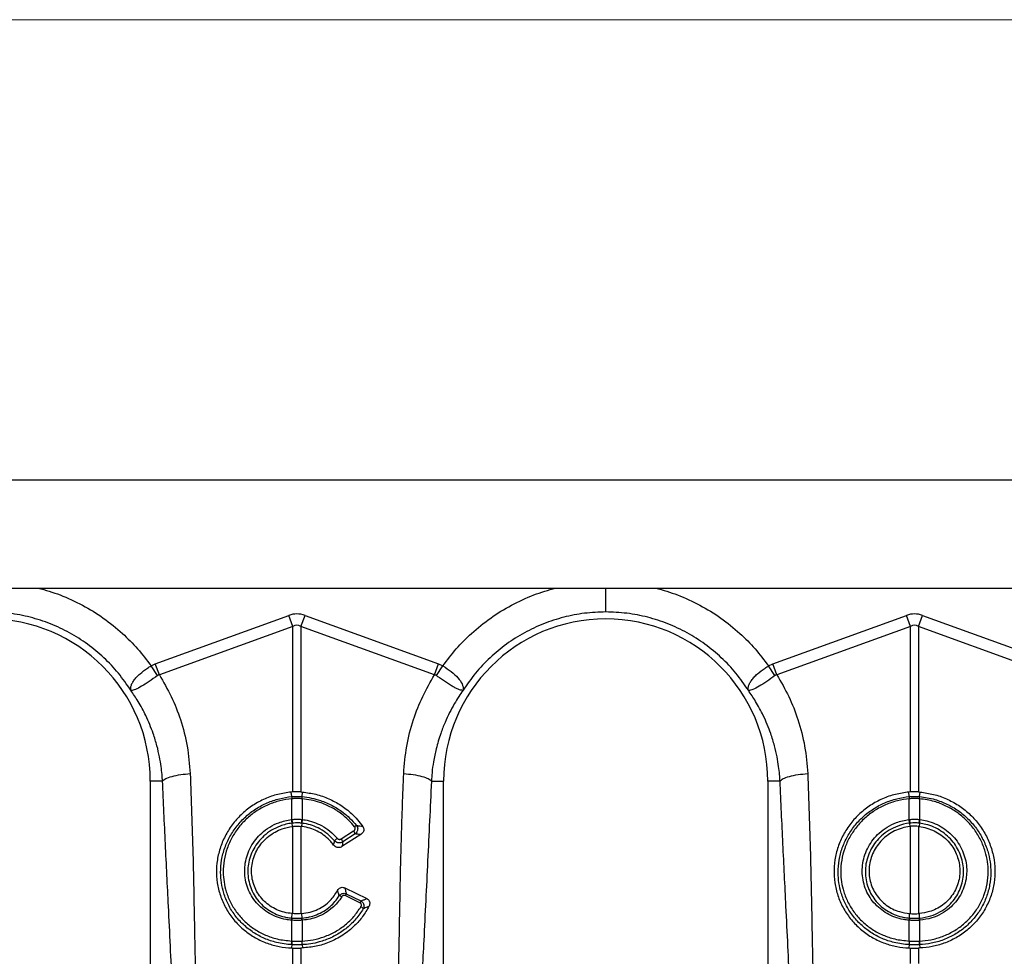
# Model space of a CAD drawing. Units: millimetres. Extents: x 662 to 11758, y 707 to 5069.
# Drawn here: x 8798 to 9117, y 3230 to 3533 of the extents above; entities that cross this region are included whole.
import ezdxf

# ---------------------------------------------------------------- set-up
doc = ezdxf.new("R2010")
doc.units = ezdxf.units.MM
doc.layers.add('ACO_DIMS', color=8, linetype='CONTINUOUS')
doc.layers.add('ACO_DRAINAGE', color=7, linetype='CONTINUOUS')

# ---------------------------------------------------------------- blocks, each defined once
blk = doc.blocks.new('ACO_-_32990_-_FRONT')
at = {"layer": 'ACO_DRAINAGE', "linetype": 'Continuous'}
for p, q in [((-994.78, 355), (9.8, 355)), ((-736.43, 320), (-248.13, 320)), ((-536.08, 295.49), (-492.81, 311.13)), ((-491.51, 307.52), (-492.81, 311.13)), ((-488.89, 307.52), (-487.58, 311.13)), ((-487.58, 311.13), (-444.32, 295.49)), ((-336.08, 295.49), (-292.81, 311.13)), ((-291.51, 307.52), (-292.81, 311.13)), ((-288.89, 307.52), (-287.58, 311.13)), ((-287.58, 311.13), (-244.32, 295.49)), ((-491.51, 307.52), (-534.77, 291.87)), ((-491.51, 253.97), (-491.51, 307.52)), ((-488.89, 307.52), (-488.89, 253.97)), ((-445.63, 291.87), (-488.89, 307.52)), ((-291.51, 307.52), (-334.77, 291.87)), ((-291.51, 253.97), (-291.51, 307.52)), ((-288.89, 307.52), (-288.89, 253.97)), ((-245.63, 291.87), (-288.89, 307.52)), ((-537.46, 294.79), (-536.08, 295.49)), ((-535.37, 291.66), (-537.46, 294.79)), ((-534.77, 291.87), (-536.08, 295.49)), ((-445.63, 291.87), (-444.32, 295.49)), ((-445.03, 291.66), (-442.94, 294.79)), ((-444.32, 295.49), (-442.94, 294.79)), ((-337.46, 294.79), (-336.08, 295.49)), ((-335.37, 291.66), (-337.46, 294.79)), ((-334.77, 291.87), (-336.08, 295.49)), ((-537.7, 257.5), (-537.7, 165.99)), ((-533.74, 257.5), (-537.7, 257.5)), ((-446.66, 257.5), (-442.7, 257.5)), ((-442.7, 165.99), (-442.7, 257.5)), ((-337.7, 257.5), (-337.7, 165.99)), ((-333.74, 257.5), (-337.7, 257.5)), ((-491.51, 253.97), (-492.04, 253.93)), ((-491.88, 252.46), (-492.04, 253.93)), ((-491.88, 252.46), (-491.87, 252.46)), ((-488.89, 253.97), (-488.36, 253.93)), ((-488.52, 252.46), (-488.36, 253.93)), ((-488.52, 252.46), (-488.52, 252.46)), ((-291.51, 253.97), (-292.04, 253.93)), ((-291.88, 252.46), (-292.04, 253.93)), ((-291.88, 252.46), (-291.87, 252.46)), ((-288.89, 253.97), (-288.36, 253.93)), ((-288.52, 252.46), (-288.36, 253.93)), ((-288.52, 252.46), (-288.52, 252.46)), ((-491.86, 251.77), (-491.86, 251.77)), ((-491.86, 245.05), (-491.86, 251.77)), ((-488.54, 251.77), (-488.54, 245.05)), ((-488.54, 251.77), (-488.54, 251.77)), ((-291.86, 251.77), (-291.86, 251.77)), ((-291.86, 245.05), (-291.86, 251.77)), ((-288.54, 251.77), (-288.54, 251.77)), ((-288.54, 251.77), (-288.54, 245.05)), ((-492.01, 245.04), (-491.86, 245.05)), ((-491.82, 243.86), (-491.72, 242.8)), ((-491.72, 242.8), (-491.51, 242.82)), ((-491.51, 214.58), (-491.51, 242.82)), ((-488.89, 242.82), (-488.89, 214.58)), ((-488.68, 242.8), (-488.89, 242.82)), ((-488.57, 243.86), (-488.68, 242.8)), ((-488.54, 245.05), (-488.39, 245.04)), ((-292.01, 245.04), (-291.86, 245.05)), ((-291.82, 243.86), (-291.72, 242.8)), ((-291.51, 242.82), (-291.72, 242.8)), ((-291.51, 214.58), (-291.51, 242.82)), ((-288.89, 242.82), (-288.68, 242.8)), ((-288.89, 242.82), (-288.89, 214.58)), ((-288.57, 243.86), (-288.68, 242.8)), ((-288.54, 245.05), (-288.39, 245.04)), ((-475.87, 238.77), (-471.84, 241.36)), ((-469.55, 240.17), (-475.62, 236.27)), ((-471.36, 240.37), (-475.39, 237.78)), ((-474.73, 222.92), (-467.56, 219.43)), ((-469.79, 218.1), (-474.54, 220.41)), ((-474.23, 221.02), (-469.48, 218.71)), ((-491.85, 213.13), (-491.79, 214.6)), ((-491.51, 214.58), (-491.79, 214.6)), ((-488.89, 214.58), (-488.61, 214.6)), ((-488.55, 213.13), (-488.61, 214.6)), ((-291.85, 213.13), (-291.79, 214.6)), ((-291.79, 214.6), (-291.51, 214.58)), ((-288.61, 214.6), (-288.89, 214.58)), ((-288.55, 213.13), (-288.61, 214.6)), ((-491.86, 212.43), (-491.97, 212.44)), ((-491.86, 205.71), (-491.86, 212.43)), ((-488.43, 212.44), (-488.54, 212.43)), ((-488.54, 212.43), (-488.54, 205.71)), ((-291.86, 212.43), (-291.97, 212.44)), ((-291.86, 205.71), (-291.86, 212.43)), ((-288.43, 212.44), (-288.54, 212.43)), ((-288.54, 212.43), (-288.54, 205.71)), ((-491.88, 204.53), (-491.97, 203.46)), ((-491.89, 205.71), (-491.86, 205.71)), ((-488.54, 205.71), (-488.51, 205.71)), ((-488.52, 204.53), (-488.43, 203.46)), ((-291.88, 204.53), (-291.97, 203.46)), ((-291.89, 205.71), (-291.86, 205.71)), ((-288.54, 205.71), (-288.51, 205.71)), ((-288.52, 204.53), (-288.43, 203.46)), ((-491.97, 203.46), (-491.51, 203.44)), ((-491.51, 167.96), (-491.51, 203.44)), ((-488.43, 203.46), (-488.89, 203.44)), ((-488.89, 203.44), (-488.89, 167.96)), ((-291.97, 203.46), (-291.51, 203.44)), ((-291.51, 198.43), (-291.51, 203.44)), ((-288.43, 203.46), (-288.89, 203.44)), ((-288.89, 203.44), (-288.89, 198.43))]:
    blk.add_line(p, q, dxfattribs=at)
for centre, radius, start, end in [((-590.2, 257.5), 52.5, 0, 180), ((-390.2, 257.5), 52.5, 0, 180), ((-486.46, 252.26), 5.42, 177.8775, 185.2114), ((-486.46, 252.26), 5.41, 177.8663, 185.2038), ((-493.94, 252.26), 5.42, 354.7886, 2.1225), ((-493.94, 252.26), 5.41, 354.7962, 2.1337), ((-286.46, 252.26), 5.42, 177.8775, 185.2114), ((-286.46, 252.26), 5.41, 177.8663, 185.2038), ((-293.94, 252.26), 5.42, 354.7886, 2.1225), ((-293.94, 252.26), 5.41, 354.7962, 2.1337), ((-482.41, 245.91), 9.63, 185.2252, 192.3085), ((-482.58, 245.82), 9.31, 184.7097, 192.0361), ((-497.82, 245.82), 9.31, 347.9639, 355.2903), ((-497.98, 245.91), 9.63, 347.6915, 354.7748), ((-469.7, 240.5), 2.86, 114.7689, 129.3277), ((-282.41, 245.91), 9.63, 185.2252, 192.3085), ((-282.58, 245.82), 9.31, 184.7097, 192.0361), ((-297.82, 245.82), 9.31, 347.9639, 355.2903), ((-297.98, 245.91), 9.63, 347.6915, 354.7748), ((-473.99, 239.7), 2.71, 14.164, 37.5676), ((-474.62, 235.51), 4.31, 126.4135, 141.9161), ((-478.02, 237.11), 2.71, 14.164, 37.5676), ((-476.79, 218.44), 1.96, 55.1893, 81.6557), ((-462.96, 214.79), 12.87, 151.0526, 154.1032), ((-458.22, 212.48), 12.87, 151.0526, 154.1032), ((-470.44, 214.9), 2.12, 35.9739, 63.2643), ((-488.49, 212.19), 3.49, 164.2337, 175.8942), ((-488.36, 212.19), 3.51, 164.4614, 176.0519), ((-492.04, 212.19), 3.51, 3.9481, 15.5386), ((-491.91, 212.19), 3.49, 4.1058, 15.7663), ((-288.49, 212.19), 3.49, 164.2337, 175.8942), ((-288.36, 212.19), 3.51, 164.4614, 176.0519), ((-292.04, 212.19), 3.51, 3.9481, 15.5386), ((-291.91, 212.19), 3.49, 4.1058, 15.7663), ((-486.25, 205.18), 5.67, 174.6315, 186.5627), ((-486.19, 205.19), 5.69, 174.7381, 186.6223), ((-494.21, 205.19), 5.69, 353.3777, 5.2619), ((-494.15, 205.18), 5.67, 353.4373, 5.3685), ((-286.25, 205.18), 5.67, 174.6315, 186.5627), ((-286.19, 205.19), 5.69, 174.7381, 186.6223), ((-294.21, 205.19), 5.69, 353.3777, 5.2619), ((-294.15, 205.18), 5.67, 353.4373, 5.3685)]:
    blk.add_arc(centre, radius, start, end, dxfattribs=at)
for centre, major_axis, ratio, start_param, end_param in [((-490.2, 187.6), (0, -124.01), 0.241922, 3.054326, 3.228859), ((-290.2, 187.6), (0, -124.01), 0.241922, 3.054326, 3.228859), ((-490.2, 187.6), (0, 120.38), 0.124607, 6.195919, 6.370452), ((-290.2, 187.6), (0, 120.38), 0.124607, 6.195919, 6.370452)]:
    blk.add_ellipse(centre, major_axis=major_axis, ratio=ratio, start_param=start_param, end_param=end_param, dxfattribs=at)
for points, knots in [([(-574, 320), (-571.61, 319.31), (-566.69, 317.88), (-559.62, 314.57), (-552.84, 310.41), (-546.89, 305.6), (-541.69, 300.4), (-538.87, 296.66), (-537.46, 294.79)], [0, 0, 0, 0, 0.164236, 0.339444, 0.514564, 0.689876, 0.844946, 1, 1, 1, 1]), ([(-442.94, 294.79), (-441.53, 296.66), (-438.71, 300.4), (-433.51, 305.6), (-427.55, 310.41), (-420.77, 314.57), (-413.71, 317.88), (-408.78, 319.31), (-406.4, 320)], [0, 0, 0, 0, 0.155046, 0.3101243, 0.485417, 0.6605556, 0.8357444, 1, 1, 1, 1]), ([(-390.2, 312.25), (-390.2, 312.55), (-390.2, 313.18), (-390.2, 315.55), (-390.2, 317.99), (-390.2, 319.59), (-390.2, 320)], [0, 0, 0, 0, 0.285944, 0.590239, 0.894533, 1, 1, 1, 1]), ([(-374, 320), (-371.61, 319.31), (-366.69, 317.88), (-359.62, 314.57), (-352.84, 310.41), (-346.89, 305.6), (-341.69, 300.4), (-338.87, 296.66), (-337.46, 294.79)], [0, 0, 0, 0, 0.1642361, 0.3394442, 0.5145636, 0.6898755, 0.8449464, 1, 1, 1, 1]), ([(-544.04, 286.94), (-544.04, 286.94), (-544.03, 286.93), (-544.03, 286.93), (-544.02, 286.94), (-544.03, 287.02), (-544.07, 287.38), (-544.02, 288.05), (-543.67, 289.04), (-543.06, 290.09), (-542.16, 291.16), (-540.76, 292.51), (-539.1, 293.75), (-537.83, 294.56), (-537.46, 294.79), (-537.46, 294.79)], [0, 0, 0, 0, 0.000982, 0.001962, 0.003769, 0.012016, 0.044643, 0.175467, 0.304825, 0.434087, 0.559204, 0.684282, 0.908263, 0.999996, 1, 1, 1, 1]), ([(-442.94, 294.79), (-442.94, 294.79), (-441.99, 294.21), (-440.13, 292.94), (-437.9, 290.91), (-436.53, 288.88), (-436.31, 287.63), (-436.36, 287.05), (-436.37, 286.98), (-436.37, 286.95), (-436.37, 286.94), (-436.37, 286.93), (-436.37, 286.93), (-436.36, 286.93), (-436.36, 286.94), (-436.36, 286.94)], [0, 0, 0, 0, 0.000004, 0.233074, 0.46745, 0.708083, 0.959755, 0.977462, 0.988591, 0.992445, 0.994999, 0.997546, 0.998625, 0.999433, 1, 1, 1, 1]), ([(-344.04, 286.94), (-344.04, 286.94), (-344.03, 286.93), (-344.03, 286.93), (-344.02, 286.94), (-344.03, 287.02), (-344.07, 287.38), (-344.02, 288.05), (-343.67, 289.04), (-343.06, 290.09), (-342.16, 291.16), (-340.76, 292.51), (-339.1, 293.75), (-337.83, 294.56), (-337.46, 294.79), (-337.46, 294.79)], [0, 0, 0, 0, 0.000982, 0.001962, 0.003769, 0.012016, 0.044643, 0.175467, 0.304825, 0.434087, 0.559204, 0.684282, 0.908263, 0.999996, 1, 1, 1, 1]), ([(-535.37, 291.66), (-536.28, 291.01), (-538.1, 289.7), (-540.6, 288.07), (-542.64, 287.05), (-543.57, 286.84), (-543.91, 286.87), (-543.96, 286.88), (-543.99, 286.88), (-544.01, 286.9), (-544.02, 286.91), (-544.03, 286.92), (-544.03, 286.92)], [0, 0, 0, 0, 0.232424, 0.4662951, 0.7065186, 0.9576051, 0.9753668, 0.9866902, 0.9936674, 0.9975814, 0.9991927, 1, 1, 1, 1]), ([(-534.77, 291.87), (-534.77, 291.87), (-534.9, 291.86), (-535.12, 291.82), (-535.3, 291.71), (-535.37, 291.66)], [0, 0, 0, 0, 0.000094, 0.610518, 1, 1, 1, 1]), ([(-534.77, 291.87), (-533.42, 289.56), (-530.73, 284.94), (-527.72, 277.16), (-525.51, 268.81), (-525.01, 262.87), (-524.77, 259.91)], [0, 0, 0, 0, 0.236696, 0.473675, 0.73711, 1, 1, 1, 1]), ([(-455.63, 259.91), (-455.39, 262.87), (-454.89, 268.81), (-452.68, 277.16), (-449.67, 284.94), (-446.98, 289.56), (-445.63, 291.87)], [0, 0, 0, 0, 0.262877, 0.526325, 0.763295, 1, 1, 1, 1]), ([(-445.03, 291.66), (-445.03, 291.66), (-445.14, 291.74), (-445.33, 291.83), (-445.55, 291.87), (-445.63, 291.87), (-445.63, 291.87)], [0, 0, 0, 0, 0.000207, 0.608646, 0.999906, 1, 1, 1, 1]), ([(-436.37, 286.92), (-436.38, 286.91), (-436.4, 286.89), (-436.46, 286.87), (-436.67, 286.85), (-437.15, 286.91), (-438, 287.2), (-439.01, 287.67), (-440.17, 288.34), (-441.8, 289.38), (-443.48, 290.55), (-444.69, 291.42), (-445.03, 291.66)], [0, 0, 0, 0, 0.003076, 0.010334, 0.044557, 0.181682, 0.310474, 0.439172, 0.564124, 0.689034, 0.912678, 1, 1, 1, 1]), ([(-335.37, 291.66), (-336.28, 291.01), (-338.1, 289.7), (-340.6, 288.07), (-342.64, 287.05), (-343.57, 286.84), (-343.91, 286.87), (-343.96, 286.88), (-343.99, 286.88), (-344.01, 286.9), (-344.02, 286.91), (-344.03, 286.92), (-344.03, 286.92)], [0, 0, 0, 0, 0.232424, 0.466295, 0.706519, 0.957605, 0.975367, 0.98669, 0.993667, 0.997581, 0.999193, 1, 1, 1, 1]), ([(-334.77, 291.87), (-334.77, 291.87), (-334.9, 291.86), (-335.12, 291.82), (-335.3, 291.71), (-335.37, 291.66)], [0, 0, 0, 0, 0.000094, 0.6105183, 1, 1, 1, 1]), ([(-334.77, 291.87), (-333.42, 289.56), (-330.73, 284.94), (-327.72, 277.16), (-325.51, 268.81), (-325.01, 262.87), (-324.77, 259.91)], [0, 0, 0, 0, 0.236696, 0.473675, 0.73711, 1, 1, 1, 1]), ([(-533.74, 257.5), (-533.79, 258.2), (-533.89, 259.78), (-534.19, 262.39), (-534.71, 265.5), (-535.54, 269.07), (-536.92, 273.57), (-538.92, 278.41), (-541.41, 283.07), (-543.2, 285.7), (-544, 286.88)], [0, 0, 0, 0, 0.066745, 0.150082, 0.249895, 0.366042, 0.49836, 0.697625, 0.864692, 1, 1, 1, 1]), ([(-436.4, 286.88), (-436.86, 286.21), (-437.86, 284.77), (-439.32, 282.38), (-440.83, 279.6), (-442.32, 276.41), (-443.83, 272.51), (-445.1, 268.23), (-445.98, 263.98), (-446.46, 260.49), (-446.6, 258.4), (-446.66, 257.5)], [0, 0, 0, 0, 0.077399, 0.166179, 0.266426, 0.378236, 0.501718, 0.664565, 0.802089, 0.913983, 1, 1, 1, 1]), ([(-333.74, 257.5), (-333.79, 258.2), (-333.89, 259.78), (-334.19, 262.39), (-334.71, 265.5), (-335.54, 269.07), (-336.92, 273.57), (-338.92, 278.41), (-341.41, 283.07), (-343.2, 285.7), (-344, 286.88)], [0, 0, 0, 0, 0.066745, 0.150082, 0.249895, 0.366042, 0.49836, 0.697625, 0.864692, 1, 1, 1, 1]), ([(-533.74, 257.5), (-533.47, 257.77), (-532.9, 258.31), (-530.78, 259.05), (-527.98, 259.63), (-525.82, 259.82), (-524.77, 259.91)], [0, 0, 0, 0, 0.243129, 0.5, 0.756871, 1, 1, 1, 1]), ([(-524.77, 259.91), (-524.45, 251.27), (-523.82, 233.99), (-523.41, 209.9), (-522.95, 187.67), (-522.43, 174.09), (-522.17, 167.31)], [0, 0, 0, 0, 0.279975, 0.560008, 0.780024, 1, 1, 1, 1]), ([(-458.23, 167.31), (-457.91, 175.95), (-457.28, 193.23), (-456.87, 217.32), (-456.41, 239.55), (-455.89, 253.12), (-455.63, 259.91)], [0, 0, 0, 0, 0.279975, 0.560008, 0.780024, 1, 1, 1, 1]), ([(-455.63, 259.91), (-454.58, 259.82), (-452.42, 259.63), (-449.62, 259.05), (-447.5, 258.31), (-446.93, 257.77), (-446.66, 257.5)], [0, 0, 0, 0, 0.243129, 0.5, 0.756871, 1, 1, 1, 1]), ([(-333.74, 257.5), (-333.47, 257.77), (-332.9, 258.31), (-330.78, 259.05), (-327.98, 259.63), (-325.82, 259.82), (-324.77, 259.91)], [0, 0, 0, 0, 0.243129, 0.5, 0.756871, 1, 1, 1, 1]), ([(-324.77, 259.91), (-324.45, 251.27), (-323.82, 233.99), (-323.41, 209.9), (-322.95, 187.67), (-322.43, 174.09), (-322.17, 167.31)], [0, 0, 0, 0, 0.279975, 0.560008, 0.780024, 1, 1, 1, 1]), ([(-529.35, 165.38), (-529.75, 174), (-530.54, 191.23), (-531.73, 215.11), (-532.81, 237.18), (-533.43, 250.73), (-533.74, 257.5)], [0, 0, 0, 0, 0.279975, 0.560008, 0.780024, 1, 1, 1, 1]), ([(-446.66, 257.5), (-447.05, 248.88), (-447.85, 231.65), (-449.04, 207.77), (-450.12, 185.7), (-450.74, 172.15), (-451.05, 165.38)], [0, 0, 0, 0, 0.279975, 0.560008, 0.780024, 1, 1, 1, 1]), ([(-329.35, 165.38), (-329.75, 174), (-330.54, 191.23), (-331.73, 215.11), (-332.81, 237.18), (-333.43, 250.73), (-333.74, 257.5)], [0, 0, 0, 0, 0.279975, 0.560008, 0.780024, 1, 1, 1, 1]), ([(-492.04, 253.93), (-493.5, 253.73), (-496.41, 253.33), (-500.59, 251.85), (-504.48, 249.75), (-507.97, 247.05), (-510.94, 243.82), (-513.33, 240.17), (-515.06, 236.19), (-516.09, 232.01), (-516.38, 227.74), (-515.94, 223.49), (-514.76, 219.4), (-512.9, 215.56), (-510.38, 212.11), (-507.31, 209.11), (-503.74, 206.68), (-499.91, 204.93), (-495.95, 203.81), (-493.29, 203.57), (-491.97, 203.46)], [0, 0, 0, 0, 0.05622, 0.11244, 0.168662, 0.224885, 0.28105, 0.337215, 0.393278, 0.449341, 0.50533, 0.561319, 0.617299, 0.67328, 0.729293, 0.785306, 0.841376, 0.897446, 0.948723, 1, 1, 1, 1]), ([(-491.88, 204.53), (-491.88, 204.53), (-493.54, 204.6), (-496.57, 205.04), (-500.76, 206.46), (-504.4, 208.41), (-507.63, 210.96), (-510.37, 213.99), (-512.51, 217.45), (-513.95, 221), (-514.74, 224.52), (-515.02, 228.11), (-514.7, 231.94), (-513.68, 235.88), (-511.99, 239.61), (-509.7, 243.04), (-506.86, 246.05), (-503.56, 248.58), (-499.86, 250.54), (-495.94, 251.88), (-493.22, 252.34), (-491.88, 252.46), (-491.88, 252.46)], [0, 0, 0, 0, 0.000001, 0.067244, 0.123584, 0.179922, 0.236251, 0.29258, 0.348639, 0.404698, 0.451478, 0.498258, 0.554082, 0.609908, 0.665644, 0.721381, 0.77726, 0.833141, 0.889266, 0.945392, 0.999999, 1, 1, 1, 1]), ([(-491.87, 252.46), (-491.68, 252.48), (-491.12, 252.52), (-490.2, 252.55), (-489.28, 252.52), (-488.72, 252.48), (-488.52, 252.46)], [0, 0, 0, 0, 0.174377, 0.5, 0.825009, 1, 1, 1, 1]), ([(-488.89, 253.97), (-489.13, 253.98), (-489.69, 254), (-490.56, 254.01), (-491.19, 253.98), (-491.51, 253.97)], [0, 0, 0, 0, 0.278125, 0.639063, 1, 1, 1, 1]), ([(-488.52, 252.46), (-488.52, 252.46), (-487.52, 252.37), (-485.51, 252.07), (-482.21, 251.17), (-478.7, 249.66), (-475.57, 247.66), (-472.95, 245.45), (-471.62, 243.93), (-470.89, 243.1)], [0, 0, 0, 0, 0.000003, 0.147753, 0.295502, 0.499175, 0.702845, 0.837683, 1, 1, 1, 1]), ([(-488.36, 253.93), (-486.92, 253.74), (-484.01, 253.34), (-479.84, 251.87), (-475.94, 249.76), (-472.1, 246.84), (-470.01, 244.24), (-468.84, 242.8)], [0, 0, 0, 0, 0.187029, 0.37948, 0.56651, 0.758973, 1, 1, 1, 1]), ([(-292.04, 253.93), (-293.5, 253.73), (-296.41, 253.33), (-300.59, 251.85), (-304.48, 249.75), (-307.97, 247.05), (-310.94, 243.82), (-313.33, 240.17), (-315.06, 236.19), (-316.09, 232.01), (-316.38, 227.74), (-315.94, 223.49), (-314.76, 219.4), (-312.9, 215.56), (-310.38, 212.11), (-307.31, 209.11), (-303.74, 206.68), (-299.91, 204.93), (-295.95, 203.81), (-293.29, 203.57), (-291.97, 203.46)], [0, 0, 0, 0, 0.05622, 0.11244, 0.168662, 0.224885, 0.28105, 0.337215, 0.393278, 0.449341, 0.50533, 0.561319, 0.617299, 0.67328, 0.729293, 0.785306, 0.841376, 0.897446, 0.948723, 1, 1, 1, 1]), ([(-291.88, 204.53), (-291.88, 204.53), (-293.54, 204.6), (-296.57, 205.04), (-300.75, 206.46), (-304.4, 208.41), (-307.63, 210.96), (-310.37, 213.99), (-312.51, 217.45), (-313.95, 221), (-314.74, 224.52), (-315.02, 228.11), (-314.7, 231.94), (-313.68, 235.88), (-311.99, 239.61), (-309.7, 243.04), (-306.86, 246.05), (-303.56, 248.58), (-299.86, 250.54), (-295.94, 251.88), (-293.22, 252.34), (-291.88, 252.46), (-291.88, 252.46)], [0, 0, 0, 0, 0.000001, 0.06724, 0.12358, 0.179918, 0.236247, 0.292576, 0.348635, 0.404695, 0.451476, 0.498258, 0.554082, 0.609908, 0.665644, 0.721381, 0.77726, 0.833141, 0.889266, 0.945392, 0.999999, 1, 1, 1, 1]), ([(-291.87, 252.46), (-291.68, 252.48), (-291.12, 252.52), (-290.2, 252.55), (-289.28, 252.52), (-288.72, 252.48), (-288.52, 252.46)], [0, 0, 0, 0, 0.174217, 0.5, 0.825169, 1, 1, 1, 1]), ([(-288.89, 253.97), (-289.13, 253.98), (-289.69, 254), (-290.56, 254.01), (-291.19, 253.98), (-291.51, 253.97)], [0, 0, 0, 0, 0.277758, 0.63888, 1, 1, 1, 1]), ([(-288.52, 252.46), (-288.52, 252.46), (-286.86, 252.31), (-283.82, 251.74), (-279.63, 250.13), (-276, 248.02), (-272.78, 245.34), (-270.05, 242.19), (-267.9, 238.65), (-266.44, 235), (-265.64, 231.38), (-265.38, 227.71), (-265.73, 223.87), (-266.78, 219.97), (-268.5, 216.32), (-270.82, 213), (-273.7, 210.13), (-277.05, 207.77), (-280.77, 206), (-284.63, 204.9), (-287.26, 204.59), (-288.52, 204.53), (-288.52, 204.53)], [0, 0, 0, 0, 0.000001, 0.067707, 0.12398, 0.180251, 0.236565, 0.292877, 0.349099, 0.40532, 0.453525, 0.501729, 0.55748, 0.613232, 0.66905, 0.72487, 0.780777, 0.836686, 0.892829, 0.948972, 0.999999, 1, 1, 1, 1]), ([(-288.36, 253.93), (-286.9, 253.73), (-283.99, 253.33), (-279.81, 251.85), (-275.92, 249.75), (-272.43, 247.05), (-269.46, 243.82), (-267.06, 240.17), (-265.34, 236.19), (-264.31, 232.01), (-264.02, 227.74), (-264.46, 223.49), (-265.64, 219.4), (-267.5, 215.56), (-270.02, 212.11), (-273.09, 209.11), (-276.66, 206.68), (-280.49, 204.93), (-284.45, 203.81), (-287.1, 203.57), (-288.43, 203.46)], [0, 0, 0, 0, 0.05622, 0.11244, 0.168662, 0.224885, 0.28105, 0.337215, 0.393278, 0.449341, 0.50533, 0.561319, 0.617299, 0.67328, 0.729293, 0.785306, 0.841376, 0.897446, 0.948723, 1, 1, 1, 1]), ([(-491.86, 251.77), (-493.15, 251.59), (-495.78, 251.24), (-499.58, 249.91), (-503.15, 248.02), (-506.34, 245.56), (-509.08, 242.65), (-511.28, 239.35), (-512.9, 235.75), (-513.87, 231.95), (-514.17, 228.26), (-513.89, 224.81), (-513.12, 221.44), (-511.72, 218.04), (-509.65, 214.73), (-507.02, 211.83), (-503.91, 209.4), (-500.41, 207.55), (-496.4, 206.15), (-493.48, 205.87), (-491.89, 205.71)], [0, 0, 0, 0, 0.054801, 0.111127, 0.167453, 0.223504, 0.279555, 0.335402, 0.391248, 0.447103, 0.502958, 0.549698, 0.596438, 0.652384, 0.708331, 0.764499, 0.820668, 0.876824, 0.932981, 1, 1, 1, 1]), ([(-488.54, 251.77), (-488.74, 251.78), (-489.29, 251.82), (-490.2, 251.85), (-491.11, 251.82), (-491.66, 251.78), (-491.86, 251.77)], [0, 0, 0, 0, 0.175042, 0.5, 0.825572, 1, 1, 1, 1]), ([(-471.51, 242.71), (-472.14, 243.45), (-473.42, 244.92), (-475.92, 247.06), (-479.03, 249.06), (-482.41, 250.51), (-485.62, 251.41), (-487.56, 251.65), (-488.54, 251.77)], [0, 0, 0, 0, 0.147387, 0.297039, 0.497833, 0.704451, 0.85112, 1, 1, 1, 1]), ([(-291.86, 251.77), (-293.15, 251.59), (-295.78, 251.24), (-299.58, 249.91), (-303.15, 248.02), (-306.34, 245.56), (-309.08, 242.65), (-311.28, 239.35), (-312.9, 235.75), (-313.87, 231.95), (-314.17, 228.26), (-313.89, 224.81), (-313.12, 221.44), (-311.72, 218.04), (-309.65, 214.73), (-307.02, 211.83), (-303.91, 209.4), (-300.41, 207.55), (-296.39, 206.15), (-293.48, 205.87), (-291.89, 205.71)], [0, 0, 0, 0, 0.054801, 0.111127, 0.167453, 0.223504, 0.279554, 0.335402, 0.391248, 0.447103, 0.502958, 0.5497, 0.596441, 0.652388, 0.708334, 0.764502, 0.820671, 0.876828, 0.932985, 1, 1, 1, 1]), ([(-288.54, 251.77), (-288.74, 251.78), (-289.29, 251.82), (-290.2, 251.85), (-291.11, 251.82), (-291.66, 251.78), (-291.86, 251.77)], [0, 0, 0, 0, 0.1748829, 0.5000001, 0.8257318, 1, 1, 1, 1]), ([(-288.51, 205.71), (-287.3, 205.81), (-284.77, 206.03), (-281.07, 207.12), (-277.49, 208.79), (-274.28, 211.05), (-271.51, 213.79), (-269.27, 216.96), (-267.6, 220.45), (-266.58, 224.19), (-266.23, 227.88), (-266.47, 231.41), (-267.23, 234.9), (-268.63, 238.42), (-270.7, 241.84), (-273.33, 244.88), (-276.44, 247.48), (-279.95, 249.51), (-283.99, 251.11), (-286.93, 251.53), (-288.54, 251.77)], [0, 0, 0, 0, 0.050857, 0.106817, 0.162776, 0.21852, 0.274264, 0.329962, 0.385659, 0.441357, 0.497056, 0.545281, 0.593506, 0.649828, 0.706151, 0.76263, 0.81911, 0.875581, 0.932054, 1, 1, 1, 1]), ([(-491.97, 212.44), (-492.59, 212.5), (-494.14, 212.67), (-496.55, 213.36), (-499.1, 214.54), (-501.4, 216.13), (-503.38, 218.07), (-504.99, 220.32), (-506.19, 222.8), (-506.93, 225.46), (-507.2, 228.21), (-507, 230.98), (-506.32, 233.68), (-505.18, 236.26), (-503.62, 238.61), (-501.58, 240.8), (-499.07, 242.66), (-495.85, 244.3), (-493.39, 244.77), (-492.01, 245.04)], [0, 0, 0, 0, 0.037698, 0.095126, 0.152554, 0.209877, 0.267199, 0.324473, 0.381746, 0.439015, 0.496283, 0.553469, 0.61091, 0.668351, 0.725935, 0.783521, 0.849323, 0.915125, 1, 1, 1, 1]), ([(-491.82, 243.86), (-491.82, 243.86), (-493.13, 243.7), (-495.44, 243.13), (-498.47, 241.63), (-500.84, 239.87), (-502.76, 237.83), (-504.24, 235.61), (-505.32, 233.2), (-505.97, 230.66), (-506.18, 228.06), (-505.93, 225.48), (-505.25, 222.98), (-504.14, 220.63), (-502.63, 218.5), (-500.77, 216.66), (-498.61, 215.15), (-496.19, 214.02), (-493.91, 213.38), (-492.44, 213.18), (-491.85, 213.13), (-491.85, 213.13)], [0, 0, 0, 0, 0.000001, 0.084601, 0.15019, 0.215778, 0.273186, 0.330592, 0.387888, 0.445184, 0.502272, 0.559511, 0.616749, 0.674108, 0.731466, 0.789001, 0.846535, 0.904291, 0.962047, 0.999999, 1, 1, 1, 1]), ([(-491.79, 214.6), (-492.64, 214.71), (-494.33, 214.93), (-496.71, 215.78), (-498.88, 216.98), (-500.77, 218.5), (-502.35, 220.32), (-503.59, 222.37), (-504.44, 224.59), (-504.9, 226.92), (-504.94, 229.3), (-504.58, 231.66), (-503.81, 233.94), (-502.67, 236.08), (-501.17, 238.01), (-499.36, 239.69), (-497.29, 241.05), (-494.75, 242.23), (-492.83, 242.59), (-491.72, 242.8)], [0, 0, 0, 0, 0.059881, 0.119759, 0.177603, 0.235444, 0.292808, 0.350171, 0.407104, 0.464038, 0.520791, 0.577545, 0.634445, 0.691348, 0.74865, 0.805954, 0.86373, 0.921507, 1, 1, 1, 1]), ([(-491.86, 245.05), (-491.69, 245.07), (-491.14, 245.12), (-490.14, 245.16), (-489.2, 245.12), (-488.65, 245.06), (-488.54, 245.05)], [0, 0, 0, 0, 0.151676, 0.500027, 0.90336, 1, 1, 1, 1]), ([(-491.68, 243.88), (-491.73, 243.87), (-491.78, 243.87), (-491.82, 243.86), (-491.82, 243.86)], [0, 0, 0, 0, 0.999581, 1, 1, 1, 1]), ([(-488.72, 243.88), (-488.81, 243.89), (-489.3, 243.94), (-490.14, 243.98), (-491.04, 243.94), (-491.53, 243.89), (-491.68, 243.88)], [0, 0, 0, 0, 0.096718, 0.49997, 0.848225, 1, 1, 1, 1]), ([(-491.51, 242.82), (-491.32, 242.84), (-490.79, 242.89), (-489.92, 242.91), (-489.23, 242.85), (-488.89, 242.82)], [0, 0, 0, 0, 0.214826, 0.607418, 1, 1, 1, 1]), ([(-488.57, 243.86), (-488.57, 243.86), (-488.62, 243.87), (-488.67, 243.87), (-488.72, 243.88)], [0, 0, 0, 0, 0.000419, 1, 1, 1, 1]), ([(-478.31, 236.79), (-478.62, 237.18), (-479.44, 238.22), (-481.03, 239.68), (-483.11, 241.07), (-485.39, 242.08), (-487.28, 242.6), (-488.39, 242.76), (-488.68, 242.8)], [0, 0, 0, 0, 0.121914, 0.323633, 0.525358, 0.727123, 0.92889, 1, 1, 1, 1]), ([(-478.01, 238.17), (-478.71, 238.91), (-480.12, 240.39), (-482.6, 242.01), (-485.18, 243.15), (-487.18, 243.66), (-488.32, 243.83), (-488.57, 243.86), (-488.57, 243.86)], [0, 0, 0, 0, 0.250003, 0.500005, 0.718374, 0.936744, 0.999995, 1, 1, 1, 1]), ([(-488.39, 245.04), (-488.12, 245), (-486.92, 244.83), (-484.8, 244.29), (-482.08, 243.09), (-479.42, 241.36), (-477.94, 239.78), (-477.18, 238.98)], [0, 0, 0, 0, 0.063256, 0.278512, 0.499983, 0.7453, 1, 1, 1, 1]), ([(-471.84, 241.36), (-471.81, 241.38), (-471.68, 241.47), (-471.5, 241.65), (-471.36, 241.92), (-471.31, 242.2), (-471.35, 242.48), (-471.46, 242.64), (-471.51, 242.71)], [0, 0, 0, 0, 0.076328, 0.293813, 0.481299, 0.653361, 0.826758, 1, 1, 1, 1]), ([(-470.89, 243.1), (-470.8, 242.94), (-470.6, 242.63), (-470.51, 242.08), (-470.56, 241.53), (-470.78, 240.98), (-471.08, 240.6), (-471.3, 240.41), (-471.36, 240.37)], [0, 0, 0, 0, 0.18069, 0.362098, 0.538148, 0.723054, 0.929198, 1, 1, 1, 1]), ([(-470.89, 243.1), (-470.54, 243.05), (-469.85, 242.96), (-469.17, 242.85), (-468.84, 242.8)], [0, 0, 0, 0, 0.511073, 1, 1, 1, 1]), ([(-468.84, 242.8), (-468.75, 242.63), (-468.56, 242.31), (-468.51, 241.74), (-468.64, 241.18), (-468.97, 240.62), (-469.34, 240.33), (-469.55, 240.17)], [0, 0, 0, 0, 0.181354, 0.362777, 0.544536, 0.744162, 1, 1, 1, 1]), ([(-291.97, 212.44), (-292.59, 212.5), (-294.14, 212.67), (-296.55, 213.36), (-299.1, 214.54), (-301.4, 216.13), (-303.38, 218.07), (-304.99, 220.32), (-306.19, 222.8), (-306.93, 225.46), (-307.2, 228.21), (-307, 230.98), (-306.31, 233.69), (-305.18, 236.26), (-303.61, 238.62), (-301.58, 240.81), (-299.05, 242.68), (-295.83, 244.3), (-293.38, 244.77), (-292.01, 245.04)], [0, 0, 0, 0, 0.037699, 0.095127, 0.152555, 0.209878, 0.267199, 0.324473, 0.381746, 0.439014, 0.496283, 0.553561, 0.611001, 0.668442, 0.726027, 0.783613, 0.84972, 0.915827, 1, 1, 1, 1]), ([(-291.82, 243.86), (-291.82, 243.86), (-293.12, 243.7), (-295.42, 243.13), (-298.46, 241.64), (-300.84, 239.88), (-302.76, 237.83), (-304.24, 235.62), (-305.31, 233.2), (-305.97, 230.67), (-306.18, 228.07), (-305.93, 225.48), (-305.25, 222.98), (-304.14, 220.63), (-302.63, 218.5), (-300.77, 216.66), (-298.61, 215.15), (-296.19, 214.02), (-293.91, 213.38), (-292.44, 213.18), (-291.85, 213.13), (-291.85, 213.13)], [0, 0, 0, 0, 0.0000013, 0.0839018, 0.1497944, 0.2156863, 0.2730939, 0.3305011, 0.3877973, 0.4450931, 0.5022723, 0.5595107, 0.6167492, 0.6741073, 0.7314659, 0.7890001, 0.8465348, 0.9042902, 0.9620458, 0.9999987, 1, 1, 1, 1]), ([(-291.72, 242.8), (-292.56, 242.65), (-294.25, 242.36), (-296.63, 241.41), (-298.8, 240.11), (-300.71, 238.5), (-302.31, 236.6), (-303.57, 234.48), (-304.43, 232.19), (-304.9, 229.82), (-304.94, 227.42), (-304.57, 225.06), (-303.8, 222.82), (-302.65, 220.74), (-301.15, 218.89), (-299.36, 217.31), (-297.3, 216.06), (-294.79, 215.02), (-292.89, 214.76), (-291.79, 214.6)], [0, 0, 0, 0, 0.059676, 0.119351, 0.177543, 0.235733, 0.293763, 0.35179, 0.409417, 0.467042, 0.524197, 0.581351, 0.638171, 0.694991, 0.751773, 0.808557, 0.865622, 0.922689, 1, 1, 1, 1]), ([(-291.86, 245.05), (-291.69, 245.07), (-291.14, 245.12), (-290.14, 245.16), (-289.2, 245.12), (-288.65, 245.06), (-288.54, 245.05)], [0, 0, 0, 0, 0.151677, 0.500071, 0.903456, 1, 1, 1, 1]), ([(-291.68, 243.88), (-291.73, 243.87), (-291.78, 243.87), (-291.82, 243.86), (-291.82, 243.86)], [0, 0, 0, 0, 0.999581, 1, 1, 1, 1]), ([(-288.72, 243.88), (-288.81, 243.89), (-289.3, 243.94), (-290.14, 243.98), (-291.04, 243.94), (-291.53, 243.89), (-291.68, 243.88)], [0, 0, 0, 0, 0.096621, 0.499926, 0.848224, 1, 1, 1, 1]), ([(-288.89, 242.82), (-289.23, 242.85), (-289.92, 242.91), (-290.79, 242.89), (-291.32, 242.84), (-291.51, 242.82)], [0, 0, 0, 0, 0.392582, 0.785174, 1, 1, 1, 1]), ([(-288.57, 243.86), (-288.57, 243.86), (-288.62, 243.87), (-288.67, 243.87), (-288.72, 243.88)], [0, 0, 0, 0, 0.000419, 1, 1, 1, 1]), ([(-288.68, 242.8), (-287.84, 242.65), (-286.15, 242.36), (-283.77, 241.41), (-281.6, 240.11), (-279.69, 238.5), (-278.09, 236.6), (-276.83, 234.48), (-275.97, 232.19), (-275.5, 229.82), (-275.46, 227.42), (-275.83, 225.06), (-276.6, 222.82), (-277.75, 220.74), (-279.25, 218.89), (-281.04, 217.31), (-283.1, 216.06), (-285.61, 215.02), (-287.51, 214.76), (-288.61, 214.6)], [0, 0, 0, 0, 0.059676, 0.119351, 0.177543, 0.235733, 0.293763, 0.35179, 0.409417, 0.467042, 0.524197, 0.581351, 0.638171, 0.694991, 0.751773, 0.808557, 0.865622, 0.922689, 1, 1, 1, 1]), ([(-288.55, 213.13), (-288.55, 213.13), (-287.3, 213.23), (-285.02, 213.68), (-281.96, 215.02), (-279.54, 216.71), (-277.6, 218.71), (-276.12, 220.86), (-275.06, 223.24), (-274.44, 225.66), (-274.23, 228.16), (-274.43, 230.66), (-275.08, 233.2), (-276.16, 235.6), (-277.62, 237.81), (-279.45, 239.75), (-281.57, 241.39), (-283.94, 242.66), (-286.31, 243.48), (-287.88, 243.77), (-288.57, 243.86), (-288.57, 243.86)], [0, 0, 0, 0, 0.000001, 0.081031, 0.148689, 0.216346, 0.274003, 0.331661, 0.389048, 0.446435, 0.497549, 0.554699, 0.611849, 0.668966, 0.726084, 0.783266, 0.840449, 0.897757, 0.955066, 0.999999, 1, 1, 1, 1]), ([(-288.39, 245.04), (-287.66, 244.92), (-285.98, 244.65), (-283.47, 243.76), (-280.95, 242.41), (-278.7, 240.67), (-276.76, 238.6), (-275.21, 236.24), (-274.08, 233.68), (-273.4, 230.98), (-273.2, 228.31), (-273.44, 225.66), (-274.12, 223.08), (-275.26, 220.56), (-276.84, 218.28), (-278.91, 216.18), (-281.48, 214.42), (-284.7, 212.97), (-287.11, 212.62), (-288.43, 212.44)], [0, 0, 0, 0, 0.045078, 0.102573, 0.160068, 0.217435, 0.274801, 0.332083, 0.389365, 0.44663, 0.503895, 0.55506, 0.612428, 0.669797, 0.727311, 0.784826, 0.852157, 0.91949, 1, 1, 1, 1]), ([(-469.55, 240.17), (-469.75, 240.2), (-470.34, 240.27), (-470.95, 240.33), (-471.36, 240.37)], [0, 0, 0, 0, 0.329676, 1, 1, 1, 1]), ([(-478.31, 236.79), (-478.26, 237.03), (-478.15, 237.49), (-478.06, 237.95), (-478.01, 238.17)], [0, 0, 0, 0, 0.515171, 1, 1, 1, 1]), ([(-475.62, 236.27), (-475.81, 236.17), (-476.2, 235.97), (-476.87, 235.94), (-477.52, 236.11), (-478.01, 236.42), (-478.23, 236.69), (-478.31, 236.79)], [0, 0, 0, 0, 0.217851, 0.435803, 0.651818, 0.868866, 1, 1, 1, 1]), ([(-475.39, 237.78), (-475.58, 237.68), (-475.97, 237.49), (-476.64, 237.46), (-477.28, 237.61), (-477.74, 237.89), (-477.95, 238.11), (-478.01, 238.17)], [0, 0, 0, 0, 0.226953, 0.454434, 0.680187, 0.90658, 1, 1, 1, 1]), ([(-477.18, 238.98), (-477.15, 238.95), (-477.04, 238.83), (-476.82, 238.69), (-476.49, 238.6), (-476.16, 238.62), (-475.97, 238.72), (-475.87, 238.77)], [0, 0, 0, 0, 0.094197, 0.321451, 0.546841, 0.773456, 1, 1, 1, 1]), ([(-475.39, 237.78), (-475.42, 237.55), (-475.49, 237.05), (-475.57, 236.55), (-475.62, 236.27)], [0, 0, 0, 0, 0.454224, 1, 1, 1, 1]), ([(-488.61, 214.6), (-487.72, 214.72), (-485.91, 214.95), (-483.45, 215.88), (-481.26, 217.16), (-478.95, 219.07), (-477.78, 220.91), (-477.05, 222.05)], [0, 0, 0, 0, 0.1843356, 0.3752196, 0.5425823, 0.71488, 1, 1, 1, 1]), ([(-488.55, 213.13), (-488.55, 213.13), (-487.75, 213.2), (-486.17, 213.44), (-483.8, 214.18), (-481.5, 215.32), (-479.49, 216.79), (-477.79, 218.48), (-476.95, 219.72), (-476.5, 220.37)], [0, 0, 0, 0, 0.000004, 0.16206, 0.324114, 0.505251, 0.686385, 0.835855, 1, 1, 1, 1]), ([(-475.67, 220.05), (-476.12, 219.39), (-477.02, 218.08), (-478.81, 216.3), (-480.97, 214.73), (-483.4, 213.54), (-485.91, 212.74), (-487.58, 212.54), (-488.43, 212.44)], [0, 0, 0, 0, 0.155418, 0.314212, 0.492753, 0.676456, 0.836399, 1, 1, 1, 1]), ([(-477.05, 222.05), (-476.92, 222.25), (-476.69, 222.62), (-476.15, 222.99), (-475.57, 223.13), (-475.08, 223.07), (-474.82, 222.96), (-474.73, 222.92)], [0, 0, 0, 0, 0.26259, 0.479647, 0.697828, 0.890113, 1, 1, 1, 1]), ([(-476.5, 220.37), (-476.61, 220.73), (-476.78, 221.29), (-476.98, 221.85), (-477.05, 222.05)], [0, 0, 0, 0, 0.638053, 1, 1, 1, 1]), ([(-476.5, 220.37), (-476.36, 220.54), (-476.08, 220.84), (-475.52, 221.11), (-474.95, 221.2), (-474.51, 221.13), (-474.29, 221.04), (-474.23, 221.02)], [0, 0, 0, 0, 0.2543179, 0.4804233, 0.7147698, 0.9235086, 1, 1, 1, 1]), ([(-474.54, 220.41), (-474.57, 220.43), (-474.68, 220.48), (-474.91, 220.52), (-475.2, 220.47), (-475.47, 220.31), (-475.6, 220.14), (-475.67, 220.05)], [0, 0, 0, 0, 0.075964, 0.279133, 0.50629, 0.732419, 1, 1, 1, 1]), ([(-474.73, 222.92), (-474.65, 222.63), (-474.47, 222), (-474.31, 221.37), (-474.23, 221.02)], [0, 0, 0, 0, 0.445099, 1, 1, 1, 1]), ([(-466.88, 216.92), (-467.53, 215.81), (-468.83, 213.57), (-471.64, 210.4), (-475.26, 207.47), (-479.52, 205.28), (-483.98, 203.87), (-486.93, 203.6), (-488.43, 203.46)], [0, 0, 0, 0, 0.146368, 0.296274, 0.479942, 0.670762, 0.832961, 1, 1, 1, 1]), ([(-469.49, 216.79), (-469.48, 216.81), (-469.41, 216.93), (-469.33, 217.16), (-469.32, 217.47), (-469.4, 217.73), (-469.55, 217.96), (-469.71, 218.05), (-469.79, 218.1)], [0, 0, 0, 0, 0.034355, 0.29308, 0.47496, 0.646028, 0.823228, 1, 1, 1, 1]), ([(-469.48, 218.71), (-469.12, 218.84), (-468.47, 219.07), (-467.85, 219.32), (-467.56, 219.43)], [0, 0, 0, 0, 0.546391, 1, 1, 1, 1]), ([(-469.48, 218.71), (-469.33, 218.61), (-469.03, 218.41), (-468.71, 217.97), (-468.53, 217.46), (-468.5, 216.87), (-468.6, 216.42), (-468.72, 216.17), (-468.73, 216.15)], [0, 0, 0, 0, 0.182314, 0.367986, 0.544315, 0.724745, 0.968526, 1, 1, 1, 1]), ([(-466.88, 216.92), (-467.09, 216.84), (-467.69, 216.57), (-468.32, 216.32), (-468.73, 216.15)], [0, 0, 0, 0, 0.336339, 1, 1, 1, 1]), ([(-467.56, 219.43), (-467.4, 219.33), (-467.09, 219.15), (-466.77, 218.69), (-466.61, 218.17), (-466.63, 217.59), (-466.76, 217.17), (-466.87, 216.95), (-466.88, 216.92)], [0, 0, 0, 0, 0.184552, 0.369485, 0.549212, 0.741956, 0.967063, 1, 1, 1, 1]), ([(-488.89, 214.58), (-488.92, 214.58), (-489.23, 214.56), (-489.82, 214.53), (-490.67, 214.53), (-491.23, 214.57), (-491.51, 214.58)], [0, 0, 0, 0, 0.034148, 0.356099, 0.678052, 1, 1, 1, 1]), ([(-468.73, 216.15), (-469.48, 215.02), (-470.98, 212.78), (-473.94, 209.94), (-477.31, 207.62), (-480.41, 206.19), (-484.12, 205.01), (-486.65, 204.61), (-488.52, 204.53), (-488.52, 204.53)], [0, 0, 0, 0, 0.171342, 0.342687, 0.514093, 0.685506, 0.767599, 0.999998, 1, 1, 1, 1]), ([(-488.51, 205.71), (-487.31, 205.81), (-484.88, 206.02), (-481.28, 207.04), (-477.76, 208.63), (-474.53, 210.84), (-471.67, 213.55), (-470.22, 215.7), (-469.49, 216.79)], [0, 0, 0, 0, 0.155405, 0.314525, 0.483454, 0.657236, 0.826164, 1, 1, 1, 1]), ([(-291.51, 214.58), (-291.23, 214.57), (-290.67, 214.53), (-289.82, 214.53), (-289.23, 214.56), (-288.92, 214.58), (-288.89, 214.58)], [0, 0, 0, 0, 0.321948, 0.6439008, 0.9658517, 1, 1, 1, 1]), ([(-488.54, 212.43), (-488.79, 212.41), (-489.34, 212.38), (-490.36, 212.36), (-491.22, 212.39), (-491.77, 212.42), (-491.86, 212.43)], [0, 0, 0, 0, 0.225318, 0.5000594, 0.9226612, 1, 1, 1, 1]), ([(-491.85, 213.13), (-491.85, 213.13), (-491.81, 213.13), (-491.77, 213.13), (-491.74, 213.13)], [0, 0, 0, 0, 0.000526, 1, 1, 1, 1]), ([(-491.74, 213.13), (-491.66, 213.12), (-491.15, 213.08), (-490.35, 213.06), (-489.4, 213.08), (-488.89, 213.11), (-488.66, 213.13)], [0, 0, 0, 0, 0.077375, 0.499935, 0.774624, 1, 1, 1, 1]), ([(-488.66, 213.13), (-488.63, 213.13), (-488.59, 213.13), (-488.55, 213.13), (-488.55, 213.13)], [0, 0, 0, 0, 0.999474, 1, 1, 1, 1]), ([(-288.54, 212.43), (-288.79, 212.41), (-289.34, 212.38), (-290.36, 212.36), (-291.22, 212.39), (-291.77, 212.42), (-291.86, 212.43)], [0, 0, 0, 0, 0.225345, 0.500092, 0.922702, 1, 1, 1, 1]), ([(-291.85, 213.13), (-291.85, 213.13), (-291.81, 213.13), (-291.77, 213.13), (-291.74, 213.13)], [0, 0, 0, 0, 0.000526, 1, 1, 1, 1]), ([(-291.74, 213.13), (-291.66, 213.12), (-291.15, 213.08), (-290.35, 213.06), (-289.4, 213.08), (-288.89, 213.11), (-288.66, 213.13)], [0, 0, 0, 0, 0.077334, 0.499902, 0.774597, 1, 1, 1, 1]), ([(-288.66, 213.13), (-288.63, 213.13), (-288.59, 213.13), (-288.55, 213.13), (-288.55, 213.13)], [0, 0, 0, 0, 0.999474, 1, 1, 1, 1]), ([(-491.84, 204.53), (-491.85, 204.53), (-491.87, 204.53), (-491.88, 204.53), (-491.88, 204.53)], [0, 0, 0, 0, 0.99845, 1, 1, 1, 1]), ([(-491.86, 205.71), (-491.71, 205.7), (-491.16, 205.68), (-490.15, 205.67), (-489.19, 205.68), (-488.64, 205.7), (-488.54, 205.71)], [0, 0, 0, 0, 0.129401, 0.500016, 0.911279, 1, 1, 1, 1]), ([(-488.56, 204.53), (-488.65, 204.53), (-489.2, 204.5), (-490.15, 204.49), (-491.15, 204.5), (-491.7, 204.52), (-491.84, 204.53)], [0, 0, 0, 0, 0.0887047, 0.4999842, 0.8706203, 1, 1, 1, 1]), ([(-488.52, 204.53), (-488.52, 204.53), (-488.53, 204.53), (-488.54, 204.53), (-488.56, 204.53)], [0, 0, 0, 0, 0.00155, 1, 1, 1, 1]), ([(-291.84, 204.53), (-291.85, 204.53), (-291.87, 204.53), (-291.88, 204.53), (-291.88, 204.53)], [0, 0, 0, 0, 0.99845, 1, 1, 1, 1]), ([(-291.86, 205.71), (-291.71, 205.7), (-291.16, 205.68), (-290.15, 205.67), (-289.19, 205.68), (-288.64, 205.7), (-288.54, 205.71)], [0, 0, 0, 0, 0.129289, 0.500016, 0.911623, 1, 1, 1, 1]), ([(-288.56, 204.53), (-288.65, 204.53), (-289.2, 204.5), (-290.15, 204.49), (-291.15, 204.5), (-291.7, 204.52), (-291.84, 204.53)], [0, 0, 0, 0, 0.088361, 0.499984, 0.870731, 1, 1, 1, 1]), ([(-288.52, 204.53), (-288.52, 204.53), (-288.53, 204.53), (-288.54, 204.53), (-288.56, 204.53)], [0, 0, 0, 0, 0.00155, 1, 1, 1, 1]), ([(-491.51, 203.44), (-491.38, 203.44), (-490.88, 203.43), (-490.01, 203.42), (-489.26, 203.44), (-488.89, 203.44)], [0, 0, 0, 0, 0.1452599, 0.5726312, 1, 1, 1, 1]), ([(-291.51, 203.44), (-291.38, 203.44), (-290.88, 203.43), (-290.01, 203.42), (-289.26, 203.44), (-288.89, 203.44)], [0, 0, 0, 0, 0.1449992, 0.5725009, 1, 1, 1, 1])]:
    blk.add_open_spline(points, degree=3, knots=knots, dxfattribs=at)
for points in [[(-544, 286.88), (-545.3, 288.77), (-547.9, 292.54), (-552.66, 297.53), (-557.96, 301.93), (-563.78, 305.61), (-570.01, 308.55), (-576.56, 310.66), (-583.33, 312), (-587.91, 312.16), (-590.2, 312.25)], [(-390.2, 312.25), (-392.49, 312.16), (-397.07, 312), (-403.84, 310.66), (-410.39, 308.55), (-416.62, 305.61), (-422.44, 301.93), (-427.74, 297.53), (-432.5, 292.54), (-435.1, 288.77), (-436.4, 286.88)], [(-344, 286.88), (-345.3, 288.77), (-347.9, 292.54), (-352.66, 297.53), (-357.96, 301.93), (-363.78, 305.61), (-370.01, 308.55), (-376.56, 310.66), (-383.33, 312), (-387.91, 312.16), (-390.2, 312.25)]]:
    blk.add_open_spline(points, degree=3, dxfattribs=at)
blk = doc.blocks.new('Z$W@#36803943')
at = {"layer": 'ACO_DIMS', "color": 7, "linetype": 'Continuous', "lineweight": 0}
blk.add_line((3325.09, 2826.05), (1315.51, 2826.05), dxfattribs=at)
at = {"layer": 'ACO_DRAINAGE', "color": 7, "linetype": 'Continuous', "lineweight": 0}
blk.add_blockref('ACO_-_32990_-_FRONT', (2310.29, 2322.05), dxfattribs=at)

msp = doc.modelspace()

# ---------------------------------------------------------------- block references
at = {"layer": 'ACO_DRAINAGE'}
msp.add_blockref('Z$W@#36803943', (7067.61, 706.71), dxfattribs=at)

doc.saveas('drawing.dxf')
